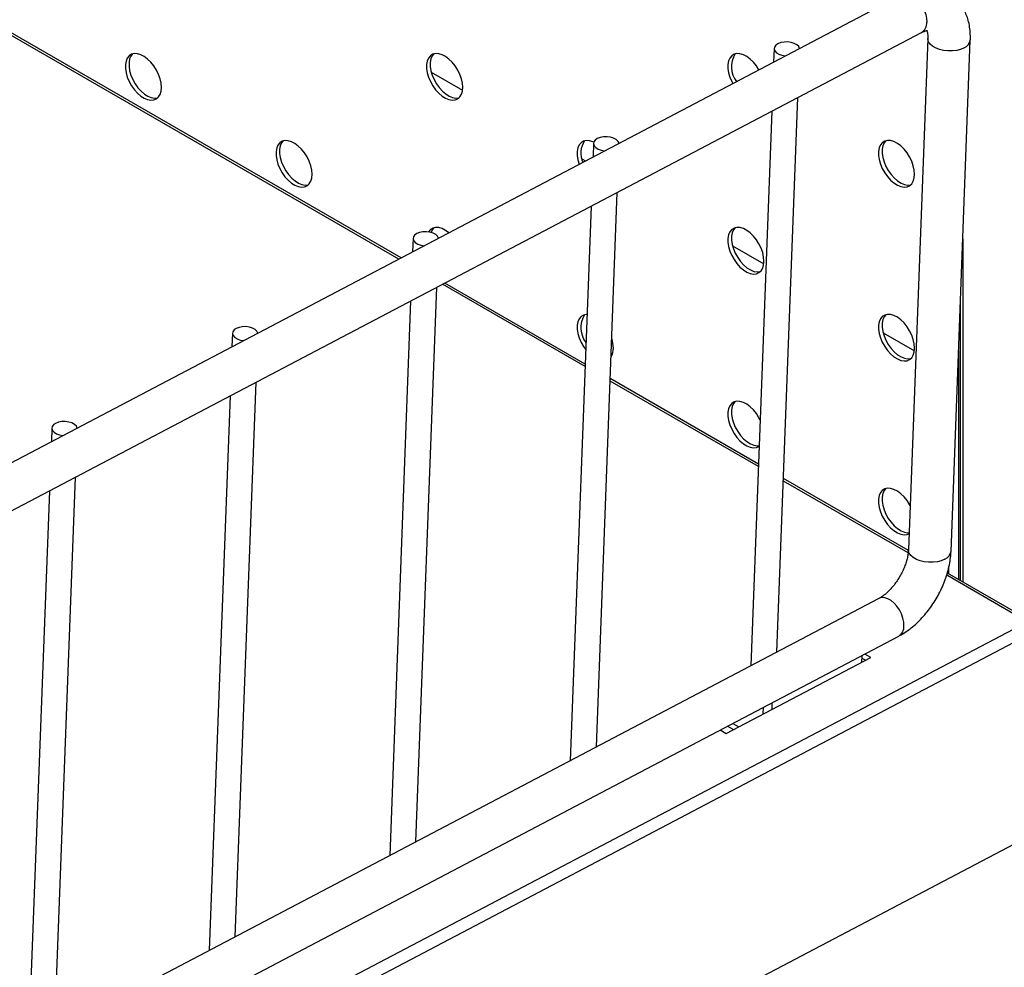
# Model space of a CAD drawing. Units: millimetres. Extents: x 8833 to 80396, y -48581 to 41351.
# Drawn here: x 27308 to 27424, y -3072 to -2960 of the extents above; entities that cross this region are included whole.
import ezdxf

# ---------------------------------------------------------------- set-up
doc = ezdxf.new("R2010")
doc.units = ezdxf.units.MM

msp = doc.modelspace()

# ---------------------------------------------------------------- linework, layer by layer
at = {"color": 0, "linetype": 'ByBlock', "lineweight": -2}
for p, q in [((27352.806, -2988.369), (27259.488, -2934.498)), ((27353.08, -2988.225), (27259.948, -2934.461)), ((27411.829, -2957.333), (27254.3, -3040.167)), ((27256.627, -3044.593), (27414.156, -2961.758)), ((27414.881, -2962.457), (27412.615, -3022.498)), ((27417.612, -3022.687), (27419.878, -2962.646)), ((27396.858, -2963.637), (27396.798, -2965.237)), ((27356.612, -2966.401), (27360.287, -2968.522)), ((27397.186, -3034.508), (27399.643, -2969.39)), ((27396.58, -2971), (27394.123, -3036.118)), ((27375.666, -2974.781), (27375.606, -2976.38)), ((27374.29, -2976.606), (27374.713, -2976.85)), ((27375.994, -3045.651), (27378.451, -2980.533)), ((27375.388, -2982.144), (27372.931, -3047.262)), ((27354.474, -2985.925), (27354.414, -2987.524)), ((27391.967, -2986.811), (27395.642, -2988.933)), ((27418.997, -2985.988), (27418.997, -3026.278)), ((27374.677, -3000.995), (27357.927, -2991.326)), ((27374.688, -3000.699), (27358.201, -2991.181)), ((27354.801, -3056.795), (27357.259, -2991.677)), ((27354.196, -2993.288), (27351.738, -3058.406)), ((27418.704, -2993.748), (27418.704, -3026.109)), ((27333.282, -2997.068), (27333.221, -2998.668)), ((27409.645, -2997.016), (27413.32, -2999.138)), ((27418.502, -2999.103), (27418.502, -3025.992)), ((27333.609, -3067.939), (27336.067, -3002.821)), ((27395.006, -3012.73), (27377.615, -3002.691)), ((27395.017, -3012.434), (27377.626, -3002.395)), ((27333.004, -3004.431), (27330.546, -3069.549)), ((27312.09, -3008.212), (27312.029, -3009.811)), ((27312.417, -3079.082), (27314.875, -3013.964)), ((27412.58, -3022.876), (27397.944, -3014.427)), ((27412.609, -3022.59), (27397.955, -3014.13)), ((27311.812, -3015.575), (27309.354, -3080.693)), ((27417.37, -3025.339), (27417.37, -3024.504)), ((27425.149, -3030.132), (27417.103, -3025.487)), ((27425.494, -3030.028), (27417.181, -3025.229)), ((27409.154, -3028.214), (27251.625, -3111.049)), ((27257.873, -3119.652), (27427.269, -3030.577)), ((27258.549, -3120.894), (27427.945, -3031.819)), ((27253.952, -3115.474), (27411.481, -3032.64)), ((27391.238, -3044.063), (27408.191, -3035.148)), ((27407.162, -3035.689), (27407.192, -3034.895)), ((27407.573, -3035.473), (27407.179, -3035.246)), ((27408.191, -3035.148), (27407.485, -3034.741)), ((27395.564, -3041.009), (27395.534, -3041.804)), ((27396.596, -3040.467), (27396.566, -3041.261)), ((27391.377, -3043.211), (27392.083, -3043.619)), ((27391.995, -3042.886), (27392.701, -3043.294)), ((27390.532, -3043.656), (27391.238, -3044.063)), ((27427.032, -3056.002), (27392.065, -3074.389))]:
    msp.add_line(p, q, dxfattribs=at)
at = {"color": 0, "linetype": 'ByBlock', "lineweight": -2, "flags": 128}
for points in [[(27411.829, -2957.333), (27411.868, -2957.313), (27412.177, -2957.23), (27412.521, -2957.247), (27412.886, -2957.366), (27413.255, -2957.579), (27413.614, -2957.878), (27413.944, -2958.25), (27414.234, -2958.679), (27414.469, -2959.146), (27414.639, -2959.63), (27414.738, -2960.11), (27414.76, -2960.566)], [(27419.147, -2963.572), (27418.741, -2963.743), (27418.276, -2963.861), (27417.772, -2963.923), (27417.25, -2963.924), (27416.734, -2963.866), (27416.246, -2963.75), (27415.808, -2963.582), (27415.438, -2963.368), (27415.154, -2963.119), (27414.966, -2962.845), (27414.884, -2962.559), (27414.881, -2962.463)], [(27399.846, -2963.634), (27399.844, -2963.628), (27399.735, -2963.403), (27399.519, -2963.201), (27399.213, -2963.037), (27398.841, -2962.924), (27398.432, -2962.87), (27398.018, -2962.879), (27397.629, -2962.952), (27397.297, -2963.082), (27397.046, -2963.258), (27396.897, -2963.469), (27396.86, -2963.697), (27396.939, -2963.924), (27397.127, -2964.134), (27397.41, -2964.31), (27397.766, -2964.438), (27398.168, -2964.509), (27398.179, -2964.51)], [(27324.952, -2968.203), (27324.913, -2967.717), (27324.8, -2967.205), (27324.615, -2966.684), (27324.366, -2966.174), (27324.061, -2965.693), (27323.711, -2965.259), (27323.33, -2964.887), (27322.931, -2964.59), (27322.528, -2964.379), (27322.136, -2964.263), (27321.77, -2964.245), (27321.441, -2964.325), (27321.163, -2964.502), (27320.945, -2964.767), (27320.795, -2965.113), (27320.719, -2965.526), (27320.719, -2965.992), (27320.795, -2966.494), (27320.945, -2967.012), (27321.163, -2967.53), (27321.441, -2968.028), (27321.77, -2968.488), (27322.136, -2968.893), (27322.528, -2969.229), (27322.931, -2969.484), (27323.33, -2969.648), (27323.711, -2969.715), (27324.061, -2969.684), (27324.366, -2969.555), (27324.615, -2969.333), (27324.8, -2969.026), (27324.913, -2968.644), (27324.952, -2968.203)], [(27321.558, -2964.284), (27321.369, -2964.523), (27321.219, -2964.868), (27321.143, -2965.282), (27321.143, -2965.747), (27321.219, -2966.249), (27321.369, -2966.767), (27321.587, -2967.285), (27321.865, -2967.783), (27322.194, -2968.243), (27322.561, -2968.648), (27322.953, -2968.984), (27323.355, -2969.239), (27323.755, -2969.403), (27324.136, -2969.47), (27324.485, -2969.439), (27324.527, -2969.428)], [(27360.307, -2968.2), (27360.269, -2967.714), (27360.155, -2967.202), (27359.97, -2966.681), (27359.721, -2966.171), (27359.416, -2965.69), (27359.067, -2965.256), (27358.686, -2964.883), (27358.287, -2964.586), (27357.884, -2964.376), (27357.492, -2964.26), (27357.125, -2964.241), (27356.796, -2964.322), (27356.518, -2964.498), (27356.3, -2964.764), (27356.15, -2965.11), (27356.074, -2965.523), (27356.074, -2965.989), (27356.15, -2966.49), (27356.3, -2967.009), (27356.518, -2967.527), (27356.796, -2968.024), (27357.125, -2968.484), (27357.492, -2968.889), (27357.884, -2969.225), (27358.287, -2969.48), (27358.686, -2969.644), (27359.067, -2969.712), (27359.416, -2969.681), (27359.721, -2969.552), (27359.97, -2969.33), (27360.155, -2969.022), (27360.269, -2968.641), (27360.307, -2968.2)], [(27356.913, -2964.281), (27356.724, -2964.519), (27356.574, -2964.865), (27356.498, -2965.278), (27356.498, -2965.744), (27356.574, -2966.245), (27356.724, -2966.764), (27356.942, -2967.282), (27357.221, -2967.78), (27357.549, -2968.239), (27357.916, -2968.645), (27358.308, -2968.981), (27358.711, -2969.235), (27359.11, -2969.399), (27359.491, -2969.467), (27359.84, -2969.436), (27359.883, -2969.425)], [(27395.065, -2966.148), (27394.771, -2965.687), (27394.422, -2965.252), (27394.041, -2964.88), (27393.642, -2964.583), (27393.239, -2964.373), (27392.847, -2964.256), (27392.48, -2964.238), (27392.152, -2964.319), (27391.873, -2964.495), (27391.655, -2964.761), (27391.506, -2965.107), (27391.429, -2965.52), (27391.429, -2965.986), (27391.506, -2966.487), (27391.655, -2967.006), (27391.873, -2967.523), (27391.997, -2967.761)], [(27378.654, -2974.778), (27378.652, -2974.771), (27378.542, -2974.547), (27378.326, -2974.345), (27378.021, -2974.181), (27377.649, -2974.068), (27377.24, -2974.014), (27376.825, -2974.023), (27376.437, -2974.096), (27376.104, -2974.225), (27375.854, -2974.402), (27375.705, -2974.613), (27375.668, -2974.84), (27375.747, -2975.068), (27375.935, -2975.278), (27376.218, -2975.454), (27376.574, -2975.582), (27376.976, -2975.653), (27376.987, -2975.654)], [(27342.629, -2978.408), (27342.591, -2977.922), (27342.477, -2977.41), (27342.292, -2976.889), (27342.043, -2976.379), (27341.738, -2975.898), (27341.389, -2975.464), (27341.008, -2975.092), (27340.609, -2974.795), (27340.206, -2974.585), (27339.814, -2974.468), (27339.447, -2974.45), (27339.119, -2974.53), (27338.84, -2974.707), (27338.622, -2974.973), (27338.473, -2975.318), (27338.396, -2975.732), (27338.396, -2976.197), (27338.473, -2976.699), (27338.622, -2977.217), (27338.84, -2977.735), (27339.119, -2978.233), (27339.447, -2978.693), (27339.814, -2979.098), (27340.206, -2979.434), (27340.609, -2979.689), (27341.008, -2979.853), (27341.389, -2979.92), (27341.738, -2979.889), (27342.043, -2979.76), (27342.292, -2979.538), (27342.477, -2979.231), (27342.591, -2978.85), (27342.629, -2978.408)], [(27339.235, -2974.489), (27339.047, -2974.728), (27338.897, -2975.073), (27338.82, -2975.487), (27338.82, -2975.952), (27338.897, -2976.454), (27339.047, -2976.973), (27339.265, -2977.49), (27339.543, -2977.988), (27339.872, -2978.448), (27340.238, -2978.853), (27340.63, -2979.189), (27341.033, -2979.444), (27341.432, -2979.608), (27341.813, -2979.676), (27342.163, -2979.644), (27342.205, -2979.633)], [(27375.694, -2974.64), (27375.561, -2974.581), (27375.169, -2974.465), (27374.803, -2974.446), (27374.474, -2974.527), (27374.196, -2974.703), (27373.978, -2974.969), (27373.828, -2975.315), (27373.752, -2975.728), (27373.752, -2976.194), (27373.828, -2976.695), (27373.978, -2977.214), (27373.984, -2977.233)], [(27413.34, -2978.401), (27413.302, -2977.916), (27413.188, -2977.403), (27413.003, -2976.883), (27412.754, -2976.373), (27412.449, -2975.892), (27412.1, -2975.457), (27411.719, -2975.085), (27411.32, -2974.788), (27410.917, -2974.578), (27410.525, -2974.461), (27410.158, -2974.443), (27409.829, -2974.524), (27409.551, -2974.7), (27409.333, -2974.966), (27409.183, -2975.312), (27409.107, -2975.725), (27409.107, -2976.191), (27409.183, -2976.692), (27409.333, -2977.211), (27409.551, -2977.729), (27409.829, -2978.226), (27410.158, -2978.686), (27410.525, -2979.091), (27410.917, -2979.427), (27411.32, -2979.682), (27411.719, -2979.846), (27412.1, -2979.914), (27412.449, -2979.883), (27412.754, -2979.754), (27413.003, -2979.531), (27413.188, -2979.224), (27413.302, -2978.843), (27413.34, -2978.401)], [(27409.946, -2974.482), (27409.757, -2974.721), (27409.607, -2975.067), (27409.531, -2975.48), (27409.531, -2975.946), (27409.607, -2976.447), (27409.757, -2976.966), (27409.975, -2977.484), (27410.254, -2977.981), (27410.582, -2978.441), (27410.949, -2978.846), (27411.341, -2979.182), (27411.744, -2979.437), (27412.143, -2979.601), (27412.524, -2979.669), (27412.873, -2979.638), (27412.916, -2979.626)], [(27358.672, -2985.285), (27358.287, -2985), (27357.884, -2984.79), (27357.492, -2984.673), (27357.125, -2984.655), (27356.796, -2984.735), (27356.518, -2984.912), (27356.3, -2985.178), (27356.297, -2985.182)], [(27356.913, -2984.694), (27356.724, -2984.933), (27356.586, -2985.243)], [(27395.662, -2988.61), (27395.624, -2988.124), (27395.51, -2987.612), (27395.325, -2987.091), (27395.076, -2986.581), (27394.771, -2986.1), (27394.422, -2985.666), (27394.041, -2985.293), (27393.642, -2984.997), (27393.239, -2984.786), (27392.847, -2984.67), (27392.48, -2984.652), (27392.152, -2984.732), (27391.873, -2984.908), (27391.655, -2985.174), (27391.506, -2985.52), (27391.429, -2985.933), (27391.429, -2986.399), (27391.506, -2986.9), (27391.655, -2987.419), (27391.873, -2987.937), (27392.152, -2988.435), (27392.48, -2988.894), (27392.847, -2989.3), (27393.239, -2989.636), (27393.642, -2989.89), (27394.041, -2990.055), (27394.422, -2990.122), (27394.771, -2990.091), (27395.076, -2989.962), (27395.325, -2989.74), (27395.51, -2989.433), (27395.624, -2989.051), (27395.662, -2988.61)], [(27392.268, -2984.691), (27392.08, -2984.929), (27391.93, -2985.275), (27391.853, -2985.688), (27391.853, -2986.154), (27391.93, -2986.655), (27392.08, -2987.174), (27392.298, -2987.692), (27392.576, -2988.19), (27392.905, -2988.649), (27393.271, -2989.055), (27393.663, -2989.391), (27394.066, -2989.645), (27394.465, -2989.81), (27394.846, -2989.877), (27395.196, -2989.846), (27395.238, -2989.835)], [(27357.461, -2985.921), (27357.46, -2985.915), (27357.35, -2985.691), (27357.134, -2985.489), (27356.829, -2985.325), (27356.457, -2985.211), (27356.048, -2985.157), (27355.633, -2985.167), (27355.245, -2985.239), (27354.912, -2985.369), (27354.662, -2985.546), (27354.512, -2985.756), (27354.476, -2985.984), (27354.554, -2986.212), (27354.743, -2986.421), (27355.026, -2986.597), (27355.382, -2986.726), (27355.784, -2986.797), (27355.795, -2986.798)], [(27374.909, -2994.855), (27374.803, -2994.86), (27374.474, -2994.94), (27374.196, -2995.117), (27373.978, -2995.383), (27373.828, -2995.729), (27373.752, -2996.142), (27373.752, -2996.607), (27373.828, -2997.109), (27373.978, -2997.628), (27374.196, -2998.145), (27374.474, -2998.643), (27374.751, -2999.037)], [(27413.34, -2998.815), (27413.302, -2998.329), (27413.188, -2997.817), (27413.003, -2997.296), (27412.754, -2996.786), (27412.449, -2996.305), (27412.1, -2995.871), (27411.719, -2995.499), (27411.32, -2995.202), (27410.917, -2994.991), (27410.525, -2994.875), (27410.158, -2994.857), (27409.829, -2994.937), (27409.551, -2995.114), (27409.333, -2995.379), (27409.183, -2995.725), (27409.107, -2996.138), (27409.107, -2996.604), (27409.183, -2997.106), (27409.333, -2997.624), (27409.551, -2998.142), (27409.829, -2998.64), (27410.158, -2999.1), (27410.525, -2999.505), (27410.917, -2999.841), (27411.32, -3000.095), (27411.719, -3000.26), (27412.1, -3000.327), (27412.449, -3000.296), (27412.754, -3000.167), (27413.003, -2999.945), (27413.188, -2999.638), (27413.302, -2999.256), (27413.34, -2998.815)], [(27409.946, -2994.896), (27409.757, -2995.134), (27409.607, -2995.48), (27409.531, -2995.894), (27409.531, -2996.359), (27409.607, -2996.861), (27409.757, -2997.379), (27409.975, -2997.897), (27410.254, -2998.395), (27410.582, -2998.855), (27410.949, -2999.26), (27411.341, -2999.596), (27411.744, -2999.851), (27412.143, -3000.015), (27412.524, -3000.082), (27412.873, -3000.051), (27412.916, -3000.04)], [(27336.269, -2997.065), (27336.268, -2997.059), (27336.158, -2996.834), (27335.942, -2996.632), (27335.636, -2996.468), (27335.265, -2996.355), (27334.856, -2996.301), (27334.441, -2996.31), (27334.052, -2996.383), (27333.72, -2996.513), (27333.47, -2996.689), (27333.32, -2996.9), (27333.283, -2997.128), (27333.362, -2997.355), (27333.55, -2997.565), (27333.834, -2997.741), (27334.19, -2997.869), (27334.592, -2997.94), (27334.603, -2997.941)], [(27395.212, -3007.255), (27395.076, -3006.995), (27394.771, -3006.514), (27394.422, -3006.079), (27394.041, -3005.707), (27393.642, -3005.41), (27393.239, -3005.2), (27392.847, -3005.083), (27392.48, -3005.065), (27392.152, -3005.146), (27391.873, -3005.322), (27391.655, -3005.588), (27391.506, -3005.934), (27391.429, -3006.347), (27391.429, -3006.813), (27391.506, -3007.314), (27391.655, -3007.833), (27391.873, -3008.35), (27392.152, -3008.848), (27392.48, -3009.308), (27392.847, -3009.713), (27393.239, -3010.049), (27393.642, -3010.304), (27394.041, -3010.468), (27394.422, -3010.536), (27394.771, -3010.505), (27395.076, -3010.376), (27395.095, -3010.363)], [(27392.268, -3005.104), (27392.08, -3005.343), (27391.93, -3005.689), (27391.853, -3006.102), (27391.853, -3006.568), (27391.93, -3007.069), (27392.08, -3007.588), (27392.298, -3008.106), (27392.576, -3008.603), (27392.905, -3009.063), (27393.271, -3009.468), (27393.663, -3009.804), (27394.066, -3010.059), (27394.465, -3010.223), (27394.846, -3010.291), (27395.098, -3010.279)], [(27315.077, -3008.209), (27315.076, -3008.202), (27314.966, -3007.978), (27314.75, -3007.776), (27314.444, -3007.612), (27314.073, -3007.499), (27313.664, -3007.445), (27313.249, -3007.454), (27312.86, -3007.527), (27312.528, -3007.656), (27312.277, -3007.833), (27312.128, -3008.044), (27312.091, -3008.271), (27312.17, -3008.499), (27312.358, -3008.709), (27312.641, -3008.885), (27312.998, -3009.013), (27313.399, -3009.084), (27313.411, -3009.085)], [(27412.811, -3017.305), (27412.754, -3017.2), (27412.449, -3016.719), (27412.1, -3016.284), (27411.719, -3015.912), (27411.32, -3015.615), (27410.917, -3015.405), (27410.525, -3015.288), (27410.158, -3015.27), (27409.829, -3015.351), (27409.551, -3015.527), (27409.333, -3015.793), (27409.183, -3016.139), (27409.107, -3016.552), (27409.107, -3017.018), (27409.183, -3017.519), (27409.333, -3018.038), (27409.551, -3018.556), (27409.829, -3019.053), (27410.158, -3019.513), (27410.525, -3019.918), (27410.917, -3020.254), (27411.32, -3020.509), (27411.719, -3020.673), (27412.1, -3020.741), (27412.449, -3020.71), (27412.686, -3020.62)], [(27409.946, -3015.309), (27409.757, -3015.548), (27409.607, -3015.894), (27409.531, -3016.307), (27409.531, -3016.773), (27409.607, -3017.274), (27409.757, -3017.793), (27409.975, -3018.311), (27410.254, -3018.808), (27410.582, -3019.268), (27410.949, -3019.673), (27411.341, -3020.009), (27411.744, -3020.264), (27412.143, -3020.428), (27412.524, -3020.496), (27412.691, -3020.494)], [(27416.881, -3023.613), (27416.475, -3023.784), (27416.01, -3023.902), (27415.506, -3023.964), (27414.984, -3023.965), (27414.468, -3023.907), (27413.98, -3023.791), (27413.542, -3023.622), (27413.172, -3023.409), (27412.888, -3023.16), (27412.7, -3022.886), (27412.618, -3022.6), (27412.615, -3022.498)], [(27412.085, -3031.448), (27412.063, -3030.992), (27411.964, -3030.511), (27411.794, -3030.027), (27411.559, -3029.561), (27411.269, -3029.132), (27410.938, -3028.76), (27410.58, -3028.46), (27410.211, -3028.247), (27409.846, -3028.129), (27409.502, -3028.111), (27409.193, -3028.195), (27409.154, -3028.214)]]:
    msp.add_lwpolyline(points, dxfattribs=at)
at = {"color": 0, "linetype": 'ByBlock', "lineweight": -2}
for centre, radius, start, end in [((27413.436, -2960.644), 1.327, 302.88004, 3.36742), ((27418.727, -2962.489), 1.162, 291.22597, 352.2135), ((27394.781, -2965.784), 2.93, 149.06044, 216.66419), ((27376.814, -2975.907), 2.639, 147.42034, 204.62592), ((27377.123, -2996.411), 2.949, 149.15633, 217.47393), ((27374.177, -2998.886), 3.808, 1.01172, 17.81631), ((27376.148, -2998.898), 1.838, 328.9136, 2.47315), ((27416.461, -3022.53), 1.161, 291.22164, 352.25708), ((27410.76, -3031.526), 1.327, 302.88004, 3.36742)]:
    msp.add_arc(centre, radius, start, end, dxfattribs=at)
for points, knots in [([(27419.878, -2962.646), (27419.881, -2962.488), (27419.891, -2962.044), (27419.84, -2961.329), (27419.7, -2960.549), (27419.485, -2959.84), (27419.209, -2959.208), (27418.858, -2958.614), (27418.429, -2958.07), (27417.923, -2957.59), (27417.367, -2957.199), (27416.77, -2956.897), (27416.144, -2956.684), (27415.493, -2956.558), (27414.824, -2956.518), (27414.139, -2956.563), (27413.442, -2956.695), (27412.734, -2956.914), (27412.197, -2957.143), (27411.896, -2957.298), (27411.829, -2957.333)], [0, 0, 0, 0, 0.0370832, 0.104338, 0.1715766, 0.2308841, 0.288364, 0.3441472, 0.4043984, 0.4627908, 0.5196454, 0.5755192, 0.6309291, 0.6863637, 0.7424168, 0.7996424, 0.8584997, 0.9192622, 0.9819142, 1, 1, 1, 1]), ([(27414.156, -2961.758), (27414.209, -2961.732), (27414.361, -2961.655), (27414.573, -2961.577), (27414.754, -2961.536), (27414.854, -2961.531), (27414.859, -2961.532), (27414.861, -2961.533)], [0, 0, 0, 0, 0.1206774, 0.3452483, 0.5706752, 0.8002142, 1, 1, 1, 1]), ([(27414.754, -2961.512), (27414.764, -2961.533), (27414.788, -2961.585), (27414.839, -2961.766), (27414.878, -2962.04), (27414.887, -2962.289), (27414.882, -2962.435), (27414.881, -2962.457)], [0, 0, 0, 0, 0.1804793, 0.447209, 0.706932, 0.9553821, 1, 1, 1, 1]), ([(27412.615, -3022.498), (27412.611, -3022.57), (27412.6, -3022.78), (27412.547, -3023.172), (27412.435, -3023.677), (27412.269, -3024.216), (27412.05, -3024.773), (27411.781, -3025.332), (27411.469, -3025.879), (27411.12, -3026.398), (27410.744, -3026.876), (27410.355, -3027.3), (27409.965, -3027.662), (27409.59, -3027.953), (27409.322, -3028.124), (27409.185, -3028.198), (27409.154, -3028.214)], [0, 0, 0, 0, 0.0395978, 0.114816, 0.1912618, 0.2690891, 0.3480417, 0.427796, 0.5080001, 0.5882942, 0.668207, 0.7473864, 0.8255168, 0.9023465, 0.9777532, 1, 1, 1, 1]), ([(27411.481, -3032.64), (27411.618, -3032.564), (27411.998, -3032.357), (27412.601, -3031.953), (27413.279, -3031.413), (27413.926, -3030.806), (27414.536, -3030.141), (27415.103, -3029.426), (27415.624, -3028.669), (27416.094, -3027.876), (27416.509, -3027.054), (27416.866, -3026.211), (27417.16, -3025.352), (27417.387, -3024.484), (27417.54, -3023.631), (27417.597, -3023.033), (27417.61, -3022.726), (27417.612, -3022.687)], [0, 0, 0, 0, 0.0417436, 0.1151132, 0.1885834, 0.2619736, 0.3350952, 0.4079273, 0.4805454, 0.5530743, 0.6256633, 0.6984292, 0.7715278, 0.845119, 0.9193375, 0.9897409, 1, 1, 1, 1])]:
    msp.add_open_spline(points, degree=3, knots=knots, dxfattribs=at)

doc.saveas('drawing.dxf')
